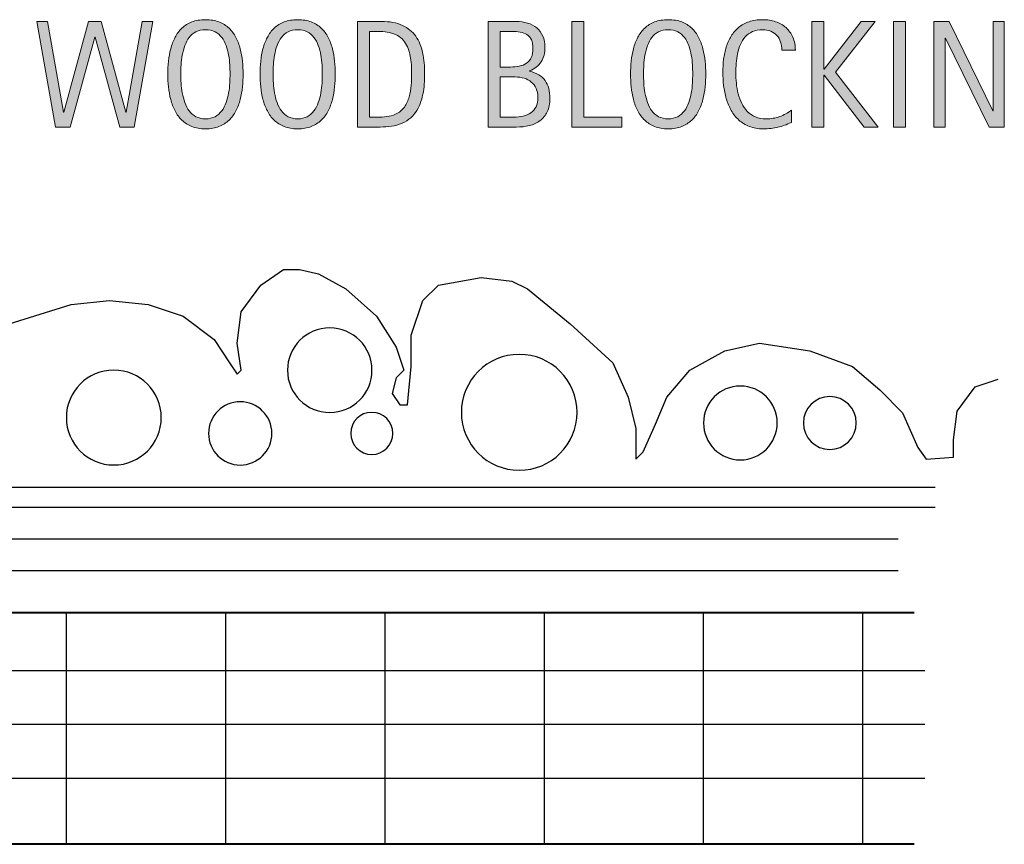
# Model space of a CAD drawing. Units: inches. Extents: x 0 to 766, y 75 to 537.
# Drawn here: x 536 to 673, y 268 to 383 of the extents above; entities that cross this region are included whole.
import ezdxf

# ---------------------------------------------------------------- set-up
doc = ezdxf.new("R2010")
doc.units = ezdxf.units.IN
doc.header["$MEASUREMENT"] = 0
doc.layers.add('BASE-OTHER', color=7, linetype='Continuous')
doc.layers.add('CDATEXT', color=7, linetype='Continuous')

# ---------------------------------------------------------------- blocks, each defined once
blk = doc.blocks.new('block 89')
at = {"layer": 'BASE-OTHER', "color": 7, "lineweight": 25}
blk.add_open_spline([(562.5, 325.3), (562.5, 327.73), (564.47, 329.69), (566.9, 329.69), (569.32, 329.69), (571.29, 327.73), (571.29, 325.3), (571.29, 322.88), (569.32, 320.91), (566.9, 320.91), (564.47, 320.91), (562.5, 322.88), (562.5, 325.3), (562.5, 325.3), (562.5, 325.3), (562.5, 325.3)], degree=3, knots=[0, 0, 0, 0, 1, 1, 1, 2, 2, 2, 3, 3, 3, 4, 4, 4, 5, 5, 5, 5], dxfattribs=at)
blk = doc.blocks.new('block 90')
at = {"layer": 'BASE-OTHER', "color": 7, "lineweight": 25}
blk.add_open_spline([(582.23, 325.3), (582.23, 326.92), (583.54, 328.22), (585.15, 328.22), (586.77, 328.22), (588.07, 326.92), (588.07, 325.3), (588.07, 323.69), (586.77, 322.38), (585.15, 322.38), (583.54, 322.38), (582.23, 323.69), (582.23, 325.3), (582.23, 325.3), (582.23, 325.3), (582.23, 325.3)], degree=3, knots=[0, 0, 0, 0, 1, 1, 1, 2, 2, 2, 3, 3, 3, 4, 4, 4, 5, 5, 5, 5], dxfattribs=at)
blk = doc.blocks.new('block 91')
at = {"layer": 'BASE-OTHER', "color": 7, "lineweight": 25}
blk.add_open_spline([(631.18, 326.75), (631.18, 329.58), (633.47, 331.87), (636.29, 331.87), (639.12, 331.87), (641.41, 329.58), (641.41, 326.75), (641.41, 323.92), (639.12, 321.63), (636.29, 321.63), (633.47, 321.63), (631.18, 323.92), (631.18, 326.75), (631.18, 326.75), (631.18, 326.75), (631.18, 326.75)], degree=3, knots=[0, 0, 0, 0, 1, 1, 1, 2, 2, 2, 3, 3, 3, 4, 4, 4, 5, 5, 5, 5], dxfattribs=at)
blk = doc.blocks.new('block 92')
at = {"layer": 'BASE-OTHER', "color": 7, "lineweight": 25}
blk.add_open_spline([(645.04, 326.75), (645.04, 328.78), (646.69, 330.42), (648.71, 330.42), (650.74, 330.42), (652.38, 328.78), (652.38, 326.75), (652.38, 324.72), (650.74, 323.08), (648.71, 323.08), (646.69, 323.08), (645.04, 324.72), (645.04, 326.75), (645.04, 326.75), (645.04, 326.75), (645.04, 326.75)], degree=3, knots=[0, 0, 0, 0, 1, 1, 1, 2, 2, 2, 3, 3, 3, 4, 4, 4, 5, 5, 5, 5], dxfattribs=at)
blk = doc.blocks.new('block 93')
at = {"layer": 'BASE-OTHER', "color": 7, "lineweight": 25}
blk.add_open_spline([(597.58, 328.22), (597.58, 332.66), (601.18, 336.26), (605.61, 336.26), (610.05, 336.26), (613.65, 332.66), (613.65, 328.22), (613.65, 323.78), (610.05, 320.19), (605.61, 320.19), (601.18, 320.19), (597.58, 323.78), (597.58, 328.22), (597.58, 328.22), (597.58, 328.22), (597.58, 328.22)], degree=3, knots=[0, 0, 0, 0, 1, 1, 1, 2, 2, 2, 3, 3, 3, 4, 4, 4, 5, 5, 5, 5], dxfattribs=at)
blk = doc.blocks.new('block 94')
at = {"layer": 'BASE-OTHER', "color": 7, "lineweight": 25}
blk.add_open_spline([(573.45, 334.06), (573.45, 337.3), (576.08, 339.93), (579.32, 339.93), (582.56, 339.93), (585.18, 337.3), (585.18, 334.06), (585.18, 330.82), (582.56, 328.2), (579.32, 328.2), (576.08, 328.2), (573.45, 330.82), (573.45, 334.06), (573.45, 334.06), (573.45, 334.06), (573.45, 334.06)], degree=3, knots=[0, 0, 0, 0, 1, 1, 1, 2, 2, 2, 3, 3, 3, 4, 4, 4, 5, 5, 5, 5], dxfattribs=at)
blk = doc.blocks.new('block 95')
at = {"layer": 'BASE-OTHER', "color": 7, "lineweight": 25}
blk.add_open_spline([(542.77, 327.5), (542.77, 331.13), (545.72, 334.08), (549.35, 334.08), (552.99, 334.08), (555.94, 331.13), (555.94, 327.5), (555.94, 323.86), (552.99, 320.92), (549.35, 320.92), (545.72, 320.92), (542.77, 323.86), (542.77, 327.5), (542.77, 327.5), (542.77, 327.5), (542.77, 327.5)], degree=3, knots=[0, 0, 0, 0, 1, 1, 1, 2, 2, 2, 3, 3, 3, 4, 4, 4, 5, 5, 5, 5], dxfattribs=at)
blk = doc.blocks.new('block 100')
at = {"layer": 'BASE-OTHER', "color": 7, "lineweight": 25}
blk.add_lwpolyline([(534.82, 340.49), (543.46, 343.19), (548.75, 343.71), (554.13, 343.19), (558.98, 341.54), (563.3, 338.32), (565.42, 335.11), (566.48, 333.53), (567.01, 334.06), (566.48, 337.8), (567.01, 342.14), (569.74, 345.88), (572.92, 348.05), (575.12, 348.05), (577.77, 347.45), (581.56, 345.36), (585.79, 341.54), (588.53, 337.28), (589.58, 334.06), (588.53, 333.01), (588, 330.84), (589.06, 329.27), (590.11, 329.27), (590.64, 334.58), (590.64, 338.92), (592.23, 343.71), (594.43, 345.88), (600.34, 346.93), (604.58, 346.4), (606.78, 345.36), (612.69, 340.49), (618.6, 335.11), (620.71, 330.32), (621.77, 325.98), (621.77, 321.71), (622.83, 322.76), (624.51, 326.58), (626.09, 330.32), (629.27, 334.06), (634.12, 336.75), (638.97, 337.8), (645.94, 336.75), (651.84, 334.58), (655.64, 331.36), (658.81, 328.15), (660.93, 323.36), (662.07, 321.71), (665.87, 322.01), (665.87, 324.41), (666.4, 328.37), (668.86, 331.74), (672.09, 332.84)], dxfattribs=at)
blk = doc.blocks.new('block 101')
at = {"layer": 'BASE-OTHER', "color": 7, "lineweight": 25}
blk.add_lwpolyline([(403.95, 325.14), (502.6, 325.14), (515.02, 317.83), (663.33, 317.83)], dxfattribs=at)
blk = doc.blocks.new('block 102')
at = {"layer": 'BASE-OTHER', "color": 7, "lineweight": 25}
blk.add_lwpolyline([(403.95, 322.38), (501.85, 322.38), (514.27, 315.07), (663.33, 315.07)], dxfattribs=at)
blk = doc.blocks.new('block 103')
at = {"layer": 'BASE-OTHER', "color": 7, "lineweight": 25}
blk.add_lwpolyline([(392.99, 310.7), (658.21, 310.7)], dxfattribs=at)
blk = doc.blocks.new('block 104')
at = {"layer": 'BASE-OTHER', "color": 7, "lineweight": 25}
blk.add_lwpolyline([(392.99, 306.31), (658.21, 306.31)], dxfattribs=at)
blk = doc.blocks.new('block 105')
at = {"layer": 'BASE-OTHER', "color": 7, "lineweight": 25}
blk.add_lwpolyline([(653.24, 300.47), (653.24, 268.32)], dxfattribs=at)
blk = doc.blocks.new('block 106')
at = {"layer": 'BASE-OTHER', "color": 7, "lineweight": 25}
blk.add_lwpolyline([(631.15, 300.47), (631.15, 268.32)], dxfattribs=at)
blk = doc.blocks.new('block 107')
at = {"layer": 'BASE-OTHER', "color": 7, "lineweight": 25}
blk.add_lwpolyline([(609.05, 300.47), (609.05, 268.32)], dxfattribs=at)
blk = doc.blocks.new('block 108')
at = {"layer": 'BASE-OTHER', "color": 7, "lineweight": 25}
blk.add_lwpolyline([(586.95, 300.47), (586.95, 268.32)], dxfattribs=at)
blk = doc.blocks.new('block 109')
at = {"layer": 'BASE-OTHER', "color": 7, "lineweight": 25}
blk.add_lwpolyline([(564.86, 300.47), (564.86, 268.32)], dxfattribs=at)
blk = doc.blocks.new('block 110')
at = {"layer": 'BASE-OTHER', "color": 7, "lineweight": 25}
blk.add_lwpolyline([(542.76, 300.47), (542.76, 268.32)], dxfattribs=at)
blk = doc.blocks.new('block 112')
at = {"layer": 'BASE-OTHER', "color": 7, "lineweight": 25}
blk.add_lwpolyline([(498.84, 277.51), (661.88, 277.51)], dxfattribs=at)
blk = doc.blocks.new('block 113')
at = {"layer": 'BASE-OTHER', "color": 7, "lineweight": 25}
blk.add_lwpolyline([(498.84, 284.97), (661.88, 284.97)], dxfattribs=at)
blk = doc.blocks.new('block 114')
at = {"layer": 'BASE-OTHER', "color": 7, "lineweight": 25}
blk.add_lwpolyline([(498.84, 292.43), (661.88, 292.43)], dxfattribs=at)
blk = doc.blocks.new('block 118')
at = {"layer": 'BASE-OTHER', "color": 7, "lineweight": 40}
blk.add_lwpolyline([(660.41, 268.32), (498.84, 268.32), (498.84, 300.47), (660.41, 300.47)], dxfattribs=at)
blk = doc.blocks.new('block 180')
at = {"layer": 'CDATEXT'}
h = blk.add_hatch(color=250, dxfattribs=at)
h.dxf.hatch_style = 2
edge = h.paths.add_edge_path()
edge.add_spline(control_points=[(567.29, 375.13), (567.29, 374.55), (567.26, 373.96), (567.2, 373.36), (567.14, 372.76), (567.04, 372.18), (566.89, 371.62), (566.75, 371.06), (566.55, 370.53), (566.29, 370.03), (566.04, 369.53), (565.72, 369.1), (565.34, 368.73), (564.95, 368.37), (564.49, 368.08), (563.95, 367.86), (563.42, 367.65), (562.79, 367.54), (562.08, 367.54), (561.36, 367.54), (560.73, 367.65), (560.2, 367.86), (559.66, 368.08), (559.2, 368.37), (558.81, 368.73), (558.42, 369.1), (558.11, 369.53), (557.85, 370.02), (557.6, 370.52), (557.4, 371.05), (557.25, 371.61), (557.1, 372.17), (557, 372.75), (556.94, 373.35), (556.88, 373.95), (556.85, 374.55), (556.85, 375.13), (556.85, 375.72), (556.88, 376.31), (556.94, 376.92), (557, 377.52), (557.1, 378.1), (557.25, 378.65), (557.4, 379.21), (557.6, 379.73), (557.85, 380.23), (558.11, 380.72), (558.42, 381.14), (558.81, 381.51), (559.2, 381.87), (559.66, 382.15), (560.2, 382.36), (560.73, 382.57), (561.36, 382.67), (562.08, 382.67), (562.79, 382.67), (563.42, 382.57), (563.95, 382.36), (564.49, 382.15), (564.95, 381.86), (565.34, 381.5), (565.72, 381.13), (566.04, 380.71), (566.29, 380.21), (566.55, 379.72), (566.75, 379.2), (566.89, 378.64), (567.04, 378.09), (567.14, 377.51), (567.2, 376.91), (567.26, 376.31), (567.29, 375.71), (567.29, 375.13)], knot_values=[0, 0, 0, 0, 1, 1, 1, 2, 2, 2, 3, 3, 3, 4, 4, 4, 5, 5, 5, 6, 6, 6, 7, 7, 7, 8, 8, 8, 9, 9, 9, 10, 10, 10, 11, 11, 11, 12, 12, 12, 13, 13, 13, 14, 14, 14, 15, 15, 15, 16, 16, 16, 17, 17, 17, 18, 18, 18, 19, 19, 19, 20, 20, 20, 21, 21, 21, 22, 22, 22, 23, 23, 23, 24, 24, 24, 24], degree=3, periodic=1)
edge = h.paths.add_edge_path()
edge.add_spline(control_points=[(565.48, 375.15), (565.48, 375.53), (565.47, 375.95), (565.44, 376.4), (565.42, 376.85), (565.37, 377.31), (565.28, 377.76), (565.2, 378.21), (565.08, 378.65), (564.93, 379.08), (564.78, 379.5), (564.58, 379.88), (564.33, 380.21), (564.08, 380.54), (563.77, 380.8), (563.4, 381), (563.03, 381.19), (562.59, 381.29), (562.07, 381.29), (561.56, 381.29), (561.12, 381.19), (560.75, 381), (560.38, 380.8), (560.07, 380.54), (559.81, 380.21), (559.56, 379.88), (559.36, 379.5), (559.21, 379.08), (559.05, 378.65), (558.94, 378.21), (558.85, 377.76), (558.77, 377.31), (558.72, 376.85), (558.69, 376.4), (558.67, 375.95), (558.66, 375.53), (558.66, 375.15), (558.66, 374.76), (558.67, 374.34), (558.69, 373.88), (558.72, 373.43), (558.77, 372.97), (558.85, 372.51), (558.94, 372.05), (559.05, 371.6), (559.21, 371.17), (559.36, 370.73), (559.56, 370.35), (559.81, 370.02), (560.07, 369.69), (560.38, 369.42), (560.75, 369.22), (561.12, 369.02), (561.56, 368.92), (562.07, 368.92), (562.59, 368.92), (563.03, 369.02), (563.4, 369.22), (563.77, 369.42), (564.08, 369.69), (564.33, 370.03), (564.58, 370.36), (564.78, 370.75), (564.93, 371.18), (565.08, 371.61), (565.2, 372.06), (565.28, 372.52), (565.37, 372.99), (565.42, 373.44), (565.44, 373.9), (565.47, 374.35), (565.48, 374.77), (565.48, 375.15)], knot_values=[0, 0, 0, 0, 1, 1, 1, 2, 2, 2, 3, 3, 3, 4, 4, 4, 5, 5, 5, 6, 6, 6, 7, 7, 7, 8, 8, 8, 9, 9, 9, 10, 10, 10, 11, 11, 11, 12, 12, 12, 13, 13, 13, 14, 14, 14, 15, 15, 15, 16, 16, 16, 17, 17, 17, 18, 18, 18, 19, 19, 19, 20, 20, 20, 21, 21, 21, 22, 22, 22, 23, 23, 23, 24, 24, 24, 24], degree=3, periodic=1)
h = blk.add_hatch(color=250, dxfattribs=at)
h.dxf.hatch_style = 2
edge = h.paths.add_edge_path()
edge.add_spline(control_points=[(580.09, 375.13), (580.09, 374.55), (580.06, 373.96), (580, 373.36), (579.94, 372.76), (579.84, 372.18), (579.69, 371.62), (579.55, 371.06), (579.35, 370.53), (579.1, 370.03), (578.85, 369.53), (578.53, 369.1), (578.14, 368.73), (577.75, 368.37), (577.29, 368.08), (576.75, 367.86), (576.22, 367.65), (575.59, 367.54), (574.88, 367.54), (574.16, 367.54), (573.54, 367.65), (573, 367.86), (572.46, 368.08), (572, 368.37), (571.62, 368.73), (571.23, 369.1), (570.91, 369.53), (570.66, 370.02), (570.4, 370.52), (570.2, 371.05), (570.05, 371.61), (569.91, 372.17), (569.8, 372.75), (569.74, 373.35), (569.68, 373.95), (569.66, 374.55), (569.66, 375.13), (569.66, 375.72), (569.68, 376.31), (569.74, 376.92), (569.8, 377.52), (569.91, 378.1), (570.05, 378.65), (570.2, 379.21), (570.4, 379.73), (570.66, 380.23), (570.91, 380.72), (571.23, 381.14), (571.62, 381.51), (572, 381.87), (572.46, 382.15), (573, 382.36), (573.54, 382.57), (574.16, 382.67), (574.88, 382.67), (575.59, 382.67), (576.22, 382.57), (576.75, 382.36), (577.29, 382.15), (577.75, 381.86), (578.14, 381.5), (578.53, 381.13), (578.85, 380.71), (579.1, 380.21), (579.35, 379.72), (579.55, 379.2), (579.69, 378.64), (579.84, 378.09), (579.94, 377.51), (580, 376.91), (580.06, 376.31), (580.09, 375.71), (580.09, 375.13)], knot_values=[0, 0, 0, 0, 1, 1, 1, 2, 2, 2, 3, 3, 3, 4, 4, 4, 5, 5, 5, 6, 6, 6, 7, 7, 7, 8, 8, 8, 9, 9, 9, 10, 10, 10, 11, 11, 11, 12, 12, 12, 13, 13, 13, 14, 14, 14, 15, 15, 15, 16, 16, 16, 17, 17, 17, 18, 18, 18, 19, 19, 19, 20, 20, 20, 21, 21, 21, 22, 22, 22, 23, 23, 23, 24, 24, 24, 24], degree=3, periodic=1)
edge = h.paths.add_edge_path()
edge.add_spline(control_points=[(578.28, 375.15), (578.28, 375.53), (578.27, 375.95), (578.25, 376.4), (578.22, 376.85), (578.17, 377.31), (578.09, 377.76), (578, 378.21), (577.89, 378.65), (577.73, 379.08), (577.58, 379.5), (577.38, 379.88), (577.13, 380.21), (576.88, 380.54), (576.57, 380.8), (576.2, 381), (575.83, 381.19), (575.39, 381.29), (574.88, 381.29), (574.36, 381.29), (573.92, 381.19), (573.55, 381), (573.18, 380.8), (572.87, 380.54), (572.62, 380.21), (572.37, 379.88), (572.16, 379.5), (572.01, 379.08), (571.86, 378.65), (571.74, 378.21), (571.66, 377.76), (571.57, 377.31), (571.52, 376.85), (571.5, 376.4), (571.47, 375.95), (571.46, 375.53), (571.46, 375.15), (571.46, 374.76), (571.47, 374.34), (571.5, 373.88), (571.52, 373.43), (571.57, 372.97), (571.66, 372.51), (571.74, 372.05), (571.86, 371.6), (572.01, 371.17), (572.16, 370.73), (572.37, 370.35), (572.62, 370.02), (572.87, 369.69), (573.18, 369.42), (573.55, 369.22), (573.92, 369.02), (574.36, 368.92), (574.88, 368.92), (575.39, 368.92), (575.83, 369.02), (576.2, 369.22), (576.57, 369.42), (576.88, 369.69), (577.13, 370.03), (577.38, 370.36), (577.58, 370.75), (577.73, 371.18), (577.89, 371.61), (578, 372.06), (578.09, 372.52), (578.17, 372.99), (578.22, 373.44), (578.25, 373.9), (578.27, 374.35), (578.28, 374.77), (578.28, 375.15)], knot_values=[0, 0, 0, 0, 1, 1, 1, 2, 2, 2, 3, 3, 3, 4, 4, 4, 5, 5, 5, 6, 6, 6, 7, 7, 7, 8, 8, 8, 9, 9, 9, 10, 10, 10, 11, 11, 11, 12, 12, 12, 13, 13, 13, 14, 14, 14, 15, 15, 15, 16, 16, 16, 17, 17, 17, 18, 18, 18, 19, 19, 19, 20, 20, 20, 21, 21, 21, 22, 22, 22, 23, 23, 23, 24, 24, 24, 24], degree=3, periodic=1)
h = blk.add_hatch(color=250, dxfattribs=at)
h.dxf.hatch_style = 2
edge = h.paths.add_edge_path()
edge.add_spline(control_points=[(631.49, 375.13), (631.49, 374.55), (631.46, 373.96), (631.4, 373.36), (631.34, 372.76), (631.24, 372.18), (631.1, 371.62), (630.95, 371.06), (630.75, 370.53), (630.5, 370.03), (630.25, 369.53), (629.93, 369.1), (629.54, 368.73), (629.15, 368.37), (628.69, 368.08), (628.16, 367.86), (627.62, 367.65), (627, 367.54), (626.29, 367.54), (625.57, 367.54), (624.94, 367.65), (624.4, 367.86), (623.87, 368.08), (623.41, 368.37), (623.02, 368.73), (622.63, 369.1), (622.31, 369.53), (622.06, 370.02), (621.81, 370.52), (621.61, 371.05), (621.46, 371.61), (621.31, 372.17), (621.21, 372.75), (621.15, 373.35), (621.09, 373.95), (621.06, 374.55), (621.06, 375.13), (621.06, 375.72), (621.09, 376.31), (621.15, 376.92), (621.21, 377.52), (621.31, 378.1), (621.46, 378.65), (621.61, 379.21), (621.81, 379.73), (622.06, 380.23), (622.31, 380.72), (622.63, 381.14), (623.02, 381.51), (623.41, 381.87), (623.87, 382.15), (624.4, 382.36), (624.94, 382.57), (625.57, 382.67), (626.29, 382.67), (627, 382.67), (627.62, 382.57), (628.16, 382.36), (628.69, 382.15), (629.15, 381.86), (629.54, 381.5), (629.93, 381.13), (630.25, 380.71), (630.5, 380.21), (630.75, 379.72), (630.95, 379.2), (631.1, 378.64), (631.24, 378.09), (631.34, 377.51), (631.4, 376.91), (631.46, 376.31), (631.49, 375.71), (631.49, 375.13)], knot_values=[0, 0, 0, 0, 1, 1, 1, 2, 2, 2, 3, 3, 3, 4, 4, 4, 5, 5, 5, 6, 6, 6, 7, 7, 7, 8, 8, 8, 9, 9, 9, 10, 10, 10, 11, 11, 11, 12, 12, 12, 13, 13, 13, 14, 14, 14, 15, 15, 15, 16, 16, 16, 17, 17, 17, 18, 18, 18, 19, 19, 19, 20, 20, 20, 21, 21, 21, 22, 22, 22, 23, 23, 23, 24, 24, 24, 24], degree=3, periodic=1)
edge = h.paths.add_edge_path()
edge.add_spline(control_points=[(629.69, 375.15), (629.69, 375.53), (629.67, 375.95), (629.65, 376.4), (629.63, 376.85), (629.57, 377.31), (629.49, 377.76), (629.41, 378.21), (629.29, 378.65), (629.14, 379.08), (628.98, 379.5), (628.78, 379.88), (628.53, 380.21), (628.28, 380.54), (627.97, 380.8), (627.6, 381), (627.23, 381.19), (626.79, 381.29), (626.28, 381.29), (625.77, 381.29), (625.33, 381.19), (624.96, 381), (624.58, 380.8), (624.27, 380.54), (624.02, 380.21), (623.77, 379.88), (623.57, 379.5), (623.41, 379.08), (623.26, 378.65), (623.14, 378.21), (623.06, 377.76), (622.98, 377.31), (622.92, 376.85), (622.9, 376.4), (622.87, 375.95), (622.86, 375.53), (622.86, 375.15), (622.86, 374.76), (622.87, 374.34), (622.9, 373.88), (622.92, 373.43), (622.98, 372.97), (623.06, 372.51), (623.14, 372.05), (623.26, 371.6), (623.41, 371.17), (623.57, 370.73), (623.77, 370.35), (624.02, 370.02), (624.27, 369.69), (624.58, 369.42), (624.96, 369.22), (625.33, 369.02), (625.77, 368.92), (626.28, 368.92), (626.79, 368.92), (627.23, 369.02), (627.6, 369.22), (627.97, 369.42), (628.28, 369.69), (628.53, 370.03), (628.78, 370.36), (628.98, 370.75), (629.14, 371.18), (629.29, 371.61), (629.41, 372.06), (629.49, 372.52), (629.57, 372.99), (629.63, 373.44), (629.65, 373.9), (629.67, 374.35), (629.69, 374.77), (629.69, 375.15)], knot_values=[0, 0, 0, 0, 1, 1, 1, 2, 2, 2, 3, 3, 3, 4, 4, 4, 5, 5, 5, 6, 6, 6, 7, 7, 7, 8, 8, 8, 9, 9, 9, 10, 10, 10, 11, 11, 11, 12, 12, 12, 13, 13, 13, 14, 14, 14, 15, 15, 15, 16, 16, 16, 17, 17, 17, 18, 18, 18, 19, 19, 19, 20, 20, 20, 21, 21, 21, 22, 22, 22, 23, 23, 23, 24, 24, 24, 24], degree=3, periodic=1)
h = blk.add_hatch(color=250, dxfattribs=at)
h.dxf.hatch_style = 2
edge = h.paths.add_edge_path()
edge.add_spline(control_points=[(642.06, 378.44), (642.06, 378.85), (642, 379.23), (641.88, 379.58), (641.76, 379.93), (641.59, 380.23), (641.36, 380.48), (641.13, 380.73), (640.85, 380.93), (640.52, 381.08), (640.18, 381.22), (639.81, 381.29), (639.38, 381.29), (638.84, 381.29), (638.38, 381.2), (637.99, 381.02), (637.6, 380.84), (637.26, 380.6), (636.98, 380.3), (636.71, 379.99), (636.48, 379.64), (636.31, 379.24), (636.14, 378.84), (636.01, 378.41), (635.91, 377.97), (635.82, 377.52), (635.75, 377.07), (635.72, 376.61), (635.68, 376.15), (635.67, 375.71), (635.67, 375.29), (635.67, 374.84), (635.69, 374.36), (635.74, 373.87), (635.79, 373.37), (635.87, 372.89), (635.99, 372.41), (636.11, 371.94), (636.28, 371.49), (636.49, 371.07), (636.69, 370.65), (636.95, 370.28), (637.26, 369.96), (637.58, 369.64), (637.95, 369.39), (638.38, 369.2), (638.81, 369.01), (639.32, 368.92), (639.89, 368.92), (640.54, 368.92), (641.15, 369.02), (641.75, 369.23), (642.34, 369.44), (642.88, 369.74), (643.38, 370.13), (643.38, 370.13), (643.38, 368.41), (643.38, 368.41), (643.04, 368.27), (642.72, 368.14), (642.41, 368.03), (642.1, 367.92), (641.8, 367.83), (641.49, 367.75), (641.19, 367.68), (640.88, 367.63), (640.55, 367.59), (640.22, 367.56), (639.87, 367.54), (639.49, 367.54), (638.76, 367.54), (638.11, 367.65), (637.55, 367.87), (636.98, 368.09), (636.49, 368.38), (636.08, 368.76), (635.66, 369.14), (635.31, 369.58), (635.03, 370.09), (634.75, 370.6), (634.52, 371.15), (634.35, 371.73), (634.17, 372.31), (634.05, 372.91), (633.97, 373.54), (633.9, 374.16), (633.86, 374.77), (633.86, 375.38), (633.86, 375.99), (633.9, 376.59), (633.97, 377.19), (634.05, 377.79), (634.17, 378.36), (634.35, 378.9), (634.52, 379.44), (634.75, 379.94), (635.02, 380.4), (635.3, 380.86), (635.64, 381.26), (636.05, 381.59), (636.46, 381.93), (636.95, 382.2), (637.5, 382.39), (638.04, 382.58), (638.68, 382.67), (639.39, 382.67), (640.04, 382.67), (640.64, 382.58), (641.19, 382.39), (641.75, 382.21), (642.22, 381.93), (642.63, 381.57), (643.03, 381.2), (643.35, 380.76), (643.58, 380.23), (643.81, 379.71), (643.93, 379.11), (643.93, 378.44), (643.93, 378.44), (642.06, 378.44), (642.06, 378.44)], knot_values=[0, 0, 0, 0, 1, 1, 1, 2, 2, 2, 3, 3, 3, 4, 4, 4, 5, 5, 5, 6, 6, 6, 7, 7, 7, 8, 8, 8, 9, 9, 9, 10, 10, 10, 11, 11, 11, 12, 12, 12, 13, 13, 13, 14, 14, 14, 15, 15, 15, 16, 16, 16, 17, 17, 17, 18, 18, 18, 19, 19, 19, 20, 20, 20, 21, 21, 21, 22, 22, 22, 23, 23, 23, 24, 24, 24, 25, 25, 25, 26, 26, 26, 27, 27, 27, 28, 28, 28, 29, 29, 29, 30, 30, 30, 31, 31, 31, 32, 32, 32, 33, 33, 33, 34, 34, 34, 35, 35, 35, 36, 36, 36, 37, 37, 37, 38, 38, 38, 39, 39, 39, 40, 40, 40, 40], degree=3, periodic=1)
h = blk.add_hatch(color=250, dxfattribs=at)
h.dxf.hatch_style = 2
h.paths.add_polyline_path([(552.2, 367.78), (550.17, 367.78), (546.77, 380.23), (546.73, 380.23), (543.28, 367.78), (541.27, 367.78), (538.66, 382.43), (540.14, 382.43), (542.37, 369.86), (542.41, 369.86), (545.85, 382.43), (547.6, 382.43), (551.02, 369.86), (551.06, 369.86), (553.31, 382.43), (554.79, 382.43)])
h = blk.add_hatch(color=250, dxfattribs=at)
h.dxf.hatch_style = 2
edge = h.paths.add_edge_path()
edge.add_spline(control_points=[(592.49, 375.15), (592.49, 374.69), (592.47, 374.22), (592.43, 373.74), (592.4, 373.26), (592.34, 372.79), (592.24, 372.33), (592.15, 371.87), (592.02, 371.43), (591.86, 371), (591.7, 370.57), (591.49, 370.18), (591.23, 369.82), (590.97, 369.46), (590.66, 369.14), (590.29, 368.86), (589.93, 368.57), (589.5, 368.35), (589, 368.18), (588.51, 368.01), (588.01, 367.9), (587.49, 367.85), (586.98, 367.8), (586.46, 367.78), (585.94, 367.78), (585.94, 367.78), (583.18, 367.78), (583.18, 367.78), (583.18, 367.78), (583.18, 382.43), (583.18, 382.43), (583.18, 382.43), (586.48, 382.43), (586.48, 382.43), (587.66, 382.43), (588.63, 382.25), (589.41, 381.89), (590.18, 381.53), (590.8, 381.02), (591.25, 380.38), (591.71, 379.73), (592.03, 378.96), (592.21, 378.07), (592.39, 377.18), (592.49, 376.21), (592.49, 375.15)], knot_values=[0, 0, 0, 0, 1, 1, 1, 2, 2, 2, 3, 3, 3, 4, 4, 4, 5, 5, 5, 6, 6, 6, 7, 7, 7, 8, 8, 8, 9, 9, 9, 10, 10, 10, 11, 11, 11, 12, 12, 12, 13, 13, 13, 14, 14, 14, 15, 15, 15, 15], degree=3, periodic=1)
edge = h.paths.add_edge_path()
edge.add_spline(control_points=[(590.68, 375.13), (590.68, 375.47), (590.67, 375.83), (590.66, 376.2), (590.64, 376.57), (590.6, 376.95), (590.54, 377.32), (590.48, 377.69), (590.4, 378.05), (590.29, 378.4), (590.18, 378.75), (590.03, 379.08), (589.85, 379.38), (589.66, 379.68), (589.43, 379.95), (589.16, 380.18), (588.88, 380.41), (588.55, 380.6), (588.17, 380.73), (587.8, 380.87), (587.41, 380.96), (587, 381), (586.59, 381.04), (586.18, 381.05), (585.78, 381.05), (585.78, 381.05), (584.84, 381.05), (584.84, 381.05), (584.84, 381.05), (584.84, 369.16), (584.84, 369.16), (584.84, 369.16), (585.96, 369.16), (585.96, 369.16), (586.38, 369.16), (586.8, 369.18), (587.23, 369.23), (587.66, 369.28), (588.06, 369.39), (588.45, 369.56), (588.96, 369.8), (589.37, 370.13), (589.67, 370.55), (589.96, 370.98), (590.19, 371.45), (590.33, 371.97), (590.48, 372.49), (590.58, 373.02), (590.62, 373.58), (590.66, 374.13), (590.68, 374.65), (590.68, 375.13)], knot_values=[0, 0, 0, 0, 1, 1, 1, 2, 2, 2, 3, 3, 3, 4, 4, 4, 5, 5, 5, 6, 6, 6, 7, 7, 7, 8, 8, 8, 9, 9, 9, 10, 10, 10, 11, 11, 11, 12, 12, 12, 13, 13, 13, 14, 14, 14, 15, 15, 15, 16, 16, 16, 17, 17, 17, 17], degree=3, periodic=1)
h = blk.add_hatch(color=250, dxfattribs=at)
h.dxf.hatch_style = 2
edge = h.paths.add_edge_path()
edge.add_spline(control_points=[(609.87, 371.75), (609.87, 371.03), (609.75, 370.41), (609.5, 369.91), (609.26, 369.41), (608.93, 369), (608.51, 368.68), (608.09, 368.36), (607.6, 368.13), (607.03, 367.99), (606.46, 367.85), (605.85, 367.78), (605.2, 367.78), (605.2, 367.78), (601.3, 367.78), (601.3, 367.78), (601.3, 367.78), (601.3, 382.43), (601.3, 382.43), (601.3, 382.43), (605.19, 382.43), (605.19, 382.43), (605.76, 382.43), (606.29, 382.36), (606.78, 382.21), (607.27, 382.06), (607.69, 381.84), (608.05, 381.54), (608.4, 381.24), (608.68, 380.86), (608.88, 380.41), (609.08, 379.95), (609.18, 379.43), (609.18, 378.82), (609.18, 378.45), (609.14, 378.1), (609.05, 377.76), (608.96, 377.42), (608.83, 377.11), (608.65, 376.83), (608.48, 376.55), (608.25, 376.3), (607.98, 376.09), (607.72, 375.87), (607.4, 375.7), (607.04, 375.58), (607.04, 375.58), (607.04, 375.54), (607.04, 375.54), (608.05, 375.29), (608.77, 374.85), (609.21, 374.23), (609.65, 373.6), (609.87, 372.77), (609.87, 371.75)], knot_values=[0, 0, 0, 0, 1, 1, 1, 2, 2, 2, 3, 3, 3, 4, 4, 4, 5, 5, 5, 6, 6, 6, 7, 7, 7, 8, 8, 8, 9, 9, 9, 10, 10, 10, 11, 11, 11, 12, 12, 12, 13, 13, 13, 14, 14, 14, 15, 15, 15, 16, 16, 16, 17, 17, 17, 18, 18, 18, 18], degree=3, periodic=1)
edge = h.paths.add_edge_path()
edge.add_spline(control_points=[(607.52, 378.72), (607.52, 379.19), (607.45, 379.58), (607.3, 379.88), (607.14, 380.19), (606.94, 380.43), (606.67, 380.6), (606.41, 380.77), (606.1, 380.89), (605.75, 380.96), (605.4, 381.02), (605.02, 381.05), (604.62, 381.05), (604.62, 381.05), (602.96, 381.05), (602.96, 381.05), (602.96, 381.05), (602.96, 376.11), (602.96, 376.11), (602.96, 376.11), (604.38, 376.11), (604.38, 376.11), (604.82, 376.11), (605.24, 376.15), (605.62, 376.23), (606, 376.31), (606.34, 376.44), (606.62, 376.64), (606.91, 376.84), (607.13, 377.1), (607.29, 377.44), (607.44, 377.78), (607.52, 378.2), (607.52, 378.72)], knot_values=[0, 0, 0, 0, 1, 1, 1, 2, 2, 2, 3, 3, 3, 4, 4, 4, 5, 5, 5, 6, 6, 6, 7, 7, 7, 8, 8, 8, 9, 9, 9, 10, 10, 10, 11, 11, 11, 11], degree=3, periodic=1)
edge = h.paths.add_edge_path()
edge.add_spline(control_points=[(608.21, 371.92), (608.21, 372.38), (608.13, 372.79), (607.96, 373.14), (607.8, 373.49), (607.58, 373.79), (607.29, 374.02), (607, 374.26), (606.67, 374.43), (606.29, 374.55), (605.91, 374.67), (605.5, 374.73), (605.07, 374.73), (605.07, 374.73), (602.96, 374.73), (602.96, 374.73), (602.96, 374.73), (602.96, 369.16), (602.96, 369.16), (602.96, 369.16), (604.87, 369.16), (604.87, 369.16), (605.33, 369.16), (605.76, 369.21), (606.16, 369.3), (606.56, 369.39), (606.92, 369.55), (607.22, 369.76), (607.53, 369.98), (607.77, 370.26), (607.94, 370.61), (608.12, 370.96), (608.21, 371.4), (608.21, 371.92)], knot_values=[0, 0, 0, 0, 1, 1, 1, 2, 2, 2, 3, 3, 3, 4, 4, 4, 5, 5, 5, 6, 6, 6, 7, 7, 7, 8, 8, 8, 9, 9, 9, 10, 10, 10, 11, 11, 11, 11], degree=3, periodic=1)
h = blk.add_hatch(color=250, dxfattribs=at)
h.dxf.hatch_style = 2
h.paths.add_polyline_path([(612.92, 367.78), (612.92, 382.43), (614.58, 382.43), (614.58, 369.16), (619.83, 369.16), (619.83, 367.78)])
h = blk.add_hatch(color=250, dxfattribs=at)
h.dxf.hatch_style = 2
h.paths.add_polyline_path([(653.47, 367.78), (647.91, 374.96), (647.87, 374.96), (647.87, 367.78), (646.21, 367.78), (646.21, 382.43), (647.87, 382.43), (647.87, 375.79), (647.91, 375.79), (653.05, 382.43), (654.98, 382.43), (649.5, 375.4), (655.43, 367.78)])
h = blk.add_hatch(color=250, dxfattribs=at)
h.dxf.hatch_style = 2
h.paths.add_polyline_path([(657.55, 367.78), (657.55, 382.43), (659.21, 382.43), (659.21, 367.78)])
h = blk.add_hatch(color=250, dxfattribs=at)
h.dxf.hatch_style = 2
h.paths.add_polyline_path([(670.8, 367.78), (664.77, 380.12), (664.73, 380.12), (664.73, 367.78), (663.15, 367.78), (663.15, 382.43), (665.28, 382.43), (671.31, 370.05), (671.36, 370.05), (671.36, 382.43), (672.92, 382.43), (672.92, 367.78)])
at = {"layer": 'CDATEXT', "lineweight": 0}
for points in [[(552.2, 367.78), (550.17, 367.78), (546.77, 380.23), (546.73, 380.23), (543.28, 367.78), (541.27, 367.78), (538.66, 382.43), (540.14, 382.43), (542.37, 369.86), (542.41, 369.86), (545.85, 382.43), (547.6, 382.43), (551.02, 369.86), (551.06, 369.86), (553.31, 382.43), (554.79, 382.43), (552.2, 367.78)], [(612.92, 367.78), (612.92, 382.43), (614.58, 382.43), (614.58, 369.16), (619.83, 369.16), (619.83, 367.78), (612.92, 367.78)], [(653.47, 367.78), (647.91, 374.96), (647.87, 374.96), (647.87, 367.78), (646.21, 367.78), (646.21, 382.43), (647.87, 382.43), (647.87, 375.79), (647.91, 375.79), (653.05, 382.43), (654.98, 382.43), (649.5, 375.4), (655.43, 367.78), (653.47, 367.78)], [(657.55, 367.78), (657.55, 382.43), (659.21, 382.43), (659.21, 367.78), (657.55, 367.78)], [(670.8, 367.78), (664.77, 380.12), (664.73, 380.12), (664.73, 367.78), (663.15, 367.78), (663.15, 382.43), (665.28, 382.43), (671.31, 370.05), (671.36, 370.05), (671.36, 382.43), (672.92, 382.43), (672.92, 367.78), (670.8, 367.78)]]:
    blk.add_lwpolyline(points, dxfattribs=at)
for points, knots in [([(567.29, 375.13), (567.29, 374.55), (567.26, 373.96), (567.2, 373.36), (567.14, 372.76), (567.04, 372.18), (566.89, 371.62), (566.75, 371.06), (566.55, 370.53), (566.29, 370.03), (566.04, 369.53), (565.72, 369.1), (565.34, 368.73), (564.95, 368.37), (564.49, 368.08), (563.95, 367.86), (563.42, 367.65), (562.79, 367.54), (562.08, 367.54), (561.36, 367.54), (560.73, 367.65), (560.2, 367.86), (559.66, 368.08), (559.2, 368.37), (558.81, 368.73), (558.42, 369.1), (558.11, 369.53), (557.85, 370.02), (557.6, 370.52), (557.4, 371.05), (557.25, 371.61), (557.1, 372.17), (557, 372.75), (556.94, 373.35), (556.88, 373.95), (556.85, 374.55), (556.85, 375.13), (556.85, 375.72), (556.88, 376.31), (556.94, 376.92), (557, 377.52), (557.1, 378.1), (557.25, 378.65), (557.4, 379.21), (557.6, 379.73), (557.85, 380.23), (558.11, 380.72), (558.42, 381.14), (558.81, 381.51), (559.2, 381.87), (559.66, 382.15), (560.2, 382.36), (560.73, 382.57), (561.36, 382.67), (562.08, 382.67), (562.79, 382.67), (563.42, 382.57), (563.95, 382.36), (564.49, 382.15), (564.95, 381.86), (565.34, 381.5), (565.72, 381.13), (566.04, 380.71), (566.29, 380.21), (566.55, 379.72), (566.75, 379.2), (566.89, 378.64), (567.04, 378.09), (567.14, 377.51), (567.2, 376.91), (567.26, 376.31), (567.29, 375.71), (567.29, 375.13)], [0, 0, 0, 0, 1, 1, 1, 2, 2, 2, 3, 3, 3, 4, 4, 4, 5, 5, 5, 6, 6, 6, 7, 7, 7, 8, 8, 8, 9, 9, 9, 10, 10, 10, 11, 11, 11, 12, 12, 12, 13, 13, 13, 14, 14, 14, 15, 15, 15, 16, 16, 16, 17, 17, 17, 18, 18, 18, 19, 19, 19, 20, 20, 20, 21, 21, 21, 22, 22, 22, 23, 23, 23, 24, 24, 24, 24]), ([(580.09, 375.13), (580.09, 374.55), (580.06, 373.96), (580, 373.36), (579.94, 372.76), (579.84, 372.18), (579.69, 371.62), (579.55, 371.06), (579.35, 370.53), (579.1, 370.03), (578.85, 369.53), (578.53, 369.1), (578.14, 368.73), (577.75, 368.37), (577.29, 368.08), (576.75, 367.86), (576.22, 367.65), (575.59, 367.54), (574.88, 367.54), (574.16, 367.54), (573.54, 367.65), (573, 367.86), (572.46, 368.08), (572, 368.37), (571.62, 368.73), (571.23, 369.1), (570.91, 369.53), (570.66, 370.02), (570.4, 370.52), (570.2, 371.05), (570.05, 371.61), (569.91, 372.17), (569.8, 372.75), (569.74, 373.35), (569.68, 373.95), (569.66, 374.55), (569.66, 375.13), (569.66, 375.72), (569.68, 376.31), (569.74, 376.92), (569.8, 377.52), (569.91, 378.1), (570.05, 378.65), (570.2, 379.21), (570.4, 379.73), (570.66, 380.23), (570.91, 380.72), (571.23, 381.14), (571.62, 381.51), (572, 381.87), (572.46, 382.15), (573, 382.36), (573.54, 382.57), (574.16, 382.67), (574.88, 382.67), (575.59, 382.67), (576.22, 382.57), (576.75, 382.36), (577.29, 382.15), (577.75, 381.86), (578.14, 381.5), (578.53, 381.13), (578.85, 380.71), (579.1, 380.21), (579.35, 379.72), (579.55, 379.2), (579.69, 378.64), (579.84, 378.09), (579.94, 377.51), (580, 376.91), (580.06, 376.31), (580.09, 375.71), (580.09, 375.13)], [0, 0, 0, 0, 1, 1, 1, 2, 2, 2, 3, 3, 3, 4, 4, 4, 5, 5, 5, 6, 6, 6, 7, 7, 7, 8, 8, 8, 9, 9, 9, 10, 10, 10, 11, 11, 11, 12, 12, 12, 13, 13, 13, 14, 14, 14, 15, 15, 15, 16, 16, 16, 17, 17, 17, 18, 18, 18, 19, 19, 19, 20, 20, 20, 21, 21, 21, 22, 22, 22, 23, 23, 23, 24, 24, 24, 24]), ([(631.49, 375.13), (631.49, 374.55), (631.46, 373.96), (631.4, 373.36), (631.34, 372.76), (631.24, 372.18), (631.1, 371.62), (630.95, 371.06), (630.75, 370.53), (630.5, 370.03), (630.25, 369.53), (629.93, 369.1), (629.54, 368.73), (629.15, 368.37), (628.69, 368.08), (628.16, 367.86), (627.62, 367.65), (627, 367.54), (626.29, 367.54), (625.57, 367.54), (624.94, 367.65), (624.4, 367.86), (623.87, 368.08), (623.41, 368.37), (623.02, 368.73), (622.63, 369.1), (622.31, 369.53), (622.06, 370.02), (621.81, 370.52), (621.61, 371.05), (621.46, 371.61), (621.31, 372.17), (621.21, 372.75), (621.15, 373.35), (621.09, 373.95), (621.06, 374.55), (621.06, 375.13), (621.06, 375.72), (621.09, 376.31), (621.15, 376.92), (621.21, 377.52), (621.31, 378.1), (621.46, 378.65), (621.61, 379.21), (621.81, 379.73), (622.06, 380.23), (622.31, 380.72), (622.63, 381.14), (623.02, 381.51), (623.41, 381.87), (623.87, 382.15), (624.4, 382.36), (624.94, 382.57), (625.57, 382.67), (626.29, 382.67), (627, 382.67), (627.62, 382.57), (628.16, 382.36), (628.69, 382.15), (629.15, 381.86), (629.54, 381.5), (629.93, 381.13), (630.25, 380.71), (630.5, 380.21), (630.75, 379.72), (630.95, 379.2), (631.1, 378.64), (631.24, 378.09), (631.34, 377.51), (631.4, 376.91), (631.46, 376.31), (631.49, 375.71), (631.49, 375.13)], [0, 0, 0, 0, 1, 1, 1, 2, 2, 2, 3, 3, 3, 4, 4, 4, 5, 5, 5, 6, 6, 6, 7, 7, 7, 8, 8, 8, 9, 9, 9, 10, 10, 10, 11, 11, 11, 12, 12, 12, 13, 13, 13, 14, 14, 14, 15, 15, 15, 16, 16, 16, 17, 17, 17, 18, 18, 18, 19, 19, 19, 20, 20, 20, 21, 21, 21, 22, 22, 22, 23, 23, 23, 24, 24, 24, 24]), ([(642.06, 378.44), (642.06, 378.85), (642, 379.23), (641.88, 379.58), (641.76, 379.93), (641.59, 380.23), (641.36, 380.48), (641.13, 380.73), (640.85, 380.93), (640.52, 381.08), (640.18, 381.22), (639.81, 381.29), (639.38, 381.29), (638.84, 381.29), (638.38, 381.2), (637.99, 381.02), (637.6, 380.84), (637.26, 380.6), (636.98, 380.3), (636.71, 379.99), (636.48, 379.64), (636.31, 379.24), (636.14, 378.84), (636.01, 378.41), (635.91, 377.97), (635.82, 377.52), (635.75, 377.07), (635.72, 376.61), (635.68, 376.15), (635.67, 375.71), (635.67, 375.29), (635.67, 374.84), (635.69, 374.36), (635.74, 373.87), (635.79, 373.37), (635.87, 372.89), (635.99, 372.41), (636.11, 371.94), (636.28, 371.49), (636.49, 371.07), (636.69, 370.65), (636.95, 370.28), (637.26, 369.96), (637.58, 369.64), (637.95, 369.39), (638.38, 369.2), (638.81, 369.01), (639.32, 368.92), (639.89, 368.92), (640.54, 368.92), (641.15, 369.02), (641.75, 369.23), (642.34, 369.44), (642.88, 369.74), (643.38, 370.13), (643.38, 370.13), (643.38, 368.41), (643.38, 368.41), (643.04, 368.27), (642.72, 368.14), (642.41, 368.03), (642.1, 367.92), (641.8, 367.83), (641.49, 367.75), (641.19, 367.68), (640.88, 367.63), (640.55, 367.59), (640.22, 367.56), (639.87, 367.54), (639.49, 367.54), (638.76, 367.54), (638.11, 367.65), (637.55, 367.87), (636.98, 368.09), (636.49, 368.38), (636.08, 368.76), (635.66, 369.14), (635.31, 369.58), (635.03, 370.09), (634.75, 370.6), (634.52, 371.15), (634.35, 371.73), (634.17, 372.31), (634.05, 372.91), (633.97, 373.54), (633.9, 374.16), (633.86, 374.77), (633.86, 375.38), (633.86, 375.99), (633.9, 376.59), (633.97, 377.19), (634.05, 377.79), (634.17, 378.36), (634.35, 378.9), (634.52, 379.44), (634.75, 379.94), (635.02, 380.4), (635.3, 380.86), (635.64, 381.26), (636.05, 381.59), (636.46, 381.93), (636.95, 382.2), (637.5, 382.39), (638.04, 382.58), (638.68, 382.67), (639.39, 382.67), (640.04, 382.67), (640.64, 382.58), (641.19, 382.39), (641.75, 382.21), (642.22, 381.93), (642.63, 381.57), (643.03, 381.2), (643.35, 380.76), (643.58, 380.23), (643.81, 379.71), (643.93, 379.11), (643.93, 378.44), (643.93, 378.44), (642.06, 378.44), (642.06, 378.44)], [0, 0, 0, 0, 1, 1, 1, 2, 2, 2, 3, 3, 3, 4, 4, 4, 5, 5, 5, 6, 6, 6, 7, 7, 7, 8, 8, 8, 9, 9, 9, 10, 10, 10, 11, 11, 11, 12, 12, 12, 13, 13, 13, 14, 14, 14, 15, 15, 15, 16, 16, 16, 17, 17, 17, 18, 18, 18, 19, 19, 19, 20, 20, 20, 21, 21, 21, 22, 22, 22, 23, 23, 23, 24, 24, 24, 25, 25, 25, 26, 26, 26, 27, 27, 27, 28, 28, 28, 29, 29, 29, 30, 30, 30, 31, 31, 31, 32, 32, 32, 33, 33, 33, 34, 34, 34, 35, 35, 35, 36, 36, 36, 37, 37, 37, 38, 38, 38, 39, 39, 39, 40, 40, 40, 40]), ([(565.48, 375.15), (565.48, 375.53), (565.47, 375.95), (565.44, 376.4), (565.42, 376.85), (565.37, 377.31), (565.28, 377.76), (565.2, 378.21), (565.08, 378.65), (564.93, 379.08), (564.78, 379.5), (564.58, 379.88), (564.33, 380.21), (564.08, 380.54), (563.77, 380.8), (563.4, 381), (563.03, 381.19), (562.59, 381.29), (562.07, 381.29), (561.56, 381.29), (561.12, 381.19), (560.75, 381), (560.38, 380.8), (560.07, 380.54), (559.81, 380.21), (559.56, 379.88), (559.36, 379.5), (559.21, 379.08), (559.05, 378.65), (558.94, 378.21), (558.85, 377.76), (558.77, 377.31), (558.72, 376.85), (558.69, 376.4), (558.67, 375.95), (558.66, 375.53), (558.66, 375.15), (558.66, 374.76), (558.67, 374.34), (558.69, 373.88), (558.72, 373.43), (558.77, 372.97), (558.85, 372.51), (558.94, 372.05), (559.05, 371.6), (559.21, 371.17), (559.36, 370.73), (559.56, 370.35), (559.81, 370.02), (560.07, 369.69), (560.38, 369.42), (560.75, 369.22), (561.12, 369.02), (561.56, 368.92), (562.07, 368.92), (562.59, 368.92), (563.03, 369.02), (563.4, 369.22), (563.77, 369.42), (564.08, 369.69), (564.33, 370.03), (564.58, 370.36), (564.78, 370.75), (564.93, 371.18), (565.08, 371.61), (565.2, 372.06), (565.28, 372.52), (565.37, 372.99), (565.42, 373.44), (565.44, 373.9), (565.47, 374.35), (565.48, 374.77), (565.48, 375.15)], [0, 0, 0, 0, 1, 1, 1, 2, 2, 2, 3, 3, 3, 4, 4, 4, 5, 5, 5, 6, 6, 6, 7, 7, 7, 8, 8, 8, 9, 9, 9, 10, 10, 10, 11, 11, 11, 12, 12, 12, 13, 13, 13, 14, 14, 14, 15, 15, 15, 16, 16, 16, 17, 17, 17, 18, 18, 18, 19, 19, 19, 20, 20, 20, 21, 21, 21, 22, 22, 22, 23, 23, 23, 24, 24, 24, 24]), ([(578.28, 375.15), (578.28, 375.53), (578.27, 375.95), (578.25, 376.4), (578.22, 376.85), (578.17, 377.31), (578.09, 377.76), (578, 378.21), (577.89, 378.65), (577.73, 379.08), (577.58, 379.5), (577.38, 379.88), (577.13, 380.21), (576.88, 380.54), (576.57, 380.8), (576.2, 381), (575.83, 381.19), (575.39, 381.29), (574.88, 381.29), (574.36, 381.29), (573.92, 381.19), (573.55, 381), (573.18, 380.8), (572.87, 380.54), (572.62, 380.21), (572.37, 379.88), (572.16, 379.5), (572.01, 379.08), (571.86, 378.65), (571.74, 378.21), (571.66, 377.76), (571.57, 377.31), (571.52, 376.85), (571.5, 376.4), (571.47, 375.95), (571.46, 375.53), (571.46, 375.15), (571.46, 374.76), (571.47, 374.34), (571.5, 373.88), (571.52, 373.43), (571.57, 372.97), (571.66, 372.51), (571.74, 372.05), (571.86, 371.6), (572.01, 371.17), (572.16, 370.73), (572.37, 370.35), (572.62, 370.02), (572.87, 369.69), (573.18, 369.42), (573.55, 369.22), (573.92, 369.02), (574.36, 368.92), (574.88, 368.92), (575.39, 368.92), (575.83, 369.02), (576.2, 369.22), (576.57, 369.42), (576.88, 369.69), (577.13, 370.03), (577.38, 370.36), (577.58, 370.75), (577.73, 371.18), (577.89, 371.61), (578, 372.06), (578.09, 372.52), (578.17, 372.99), (578.22, 373.44), (578.25, 373.9), (578.27, 374.35), (578.28, 374.77), (578.28, 375.15)], [0, 0, 0, 0, 1, 1, 1, 2, 2, 2, 3, 3, 3, 4, 4, 4, 5, 5, 5, 6, 6, 6, 7, 7, 7, 8, 8, 8, 9, 9, 9, 10, 10, 10, 11, 11, 11, 12, 12, 12, 13, 13, 13, 14, 14, 14, 15, 15, 15, 16, 16, 16, 17, 17, 17, 18, 18, 18, 19, 19, 19, 20, 20, 20, 21, 21, 21, 22, 22, 22, 23, 23, 23, 24, 24, 24, 24]), ([(592.49, 375.15), (592.49, 374.69), (592.47, 374.22), (592.43, 373.74), (592.4, 373.26), (592.34, 372.79), (592.24, 372.33), (592.15, 371.87), (592.02, 371.43), (591.86, 371), (591.7, 370.57), (591.49, 370.18), (591.23, 369.82), (590.97, 369.46), (590.66, 369.14), (590.29, 368.86), (589.93, 368.57), (589.5, 368.35), (589, 368.18), (588.51, 368.01), (588.01, 367.9), (587.49, 367.85), (586.98, 367.8), (586.46, 367.78), (585.94, 367.78), (585.94, 367.78), (583.18, 367.78), (583.18, 367.78), (583.18, 367.78), (583.18, 382.43), (583.18, 382.43), (583.18, 382.43), (586.48, 382.43), (586.48, 382.43), (587.66, 382.43), (588.63, 382.25), (589.41, 381.89), (590.18, 381.53), (590.8, 381.02), (591.25, 380.38), (591.71, 379.73), (592.03, 378.96), (592.21, 378.07), (592.39, 377.18), (592.49, 376.21), (592.49, 375.15)], [0, 0, 0, 0, 1, 1, 1, 2, 2, 2, 3, 3, 3, 4, 4, 4, 5, 5, 5, 6, 6, 6, 7, 7, 7, 8, 8, 8, 9, 9, 9, 10, 10, 10, 11, 11, 11, 12, 12, 12, 13, 13, 13, 14, 14, 14, 15, 15, 15, 15]), ([(609.87, 371.75), (609.87, 371.03), (609.75, 370.41), (609.5, 369.91), (609.26, 369.41), (608.93, 369), (608.51, 368.68), (608.09, 368.36), (607.6, 368.13), (607.03, 367.99), (606.46, 367.85), (605.85, 367.78), (605.2, 367.78), (605.2, 367.78), (601.3, 367.78), (601.3, 367.78), (601.3, 367.78), (601.3, 382.43), (601.3, 382.43), (601.3, 382.43), (605.19, 382.43), (605.19, 382.43), (605.76, 382.43), (606.29, 382.36), (606.78, 382.21), (607.27, 382.06), (607.69, 381.84), (608.05, 381.54), (608.4, 381.24), (608.68, 380.86), (608.88, 380.41), (609.08, 379.95), (609.18, 379.43), (609.18, 378.82), (609.18, 378.45), (609.14, 378.1), (609.05, 377.76), (608.96, 377.42), (608.83, 377.11), (608.65, 376.83), (608.48, 376.55), (608.25, 376.3), (607.98, 376.09), (607.72, 375.87), (607.4, 375.7), (607.04, 375.58), (607.04, 375.58), (607.04, 375.54), (607.04, 375.54), (608.05, 375.29), (608.77, 374.85), (609.21, 374.23), (609.65, 373.6), (609.87, 372.77), (609.87, 371.75)], [0, 0, 0, 0, 1, 1, 1, 2, 2, 2, 3, 3, 3, 4, 4, 4, 5, 5, 5, 6, 6, 6, 7, 7, 7, 8, 8, 8, 9, 9, 9, 10, 10, 10, 11, 11, 11, 12, 12, 12, 13, 13, 13, 14, 14, 14, 15, 15, 15, 16, 16, 16, 17, 17, 17, 18, 18, 18, 18]), ([(629.69, 375.15), (629.69, 375.53), (629.67, 375.95), (629.65, 376.4), (629.63, 376.85), (629.57, 377.31), (629.49, 377.76), (629.41, 378.21), (629.29, 378.65), (629.14, 379.08), (628.98, 379.5), (628.78, 379.88), (628.53, 380.21), (628.28, 380.54), (627.97, 380.8), (627.6, 381), (627.23, 381.19), (626.79, 381.29), (626.28, 381.29), (625.77, 381.29), (625.33, 381.19), (624.96, 381), (624.58, 380.8), (624.27, 380.54), (624.02, 380.21), (623.77, 379.88), (623.57, 379.5), (623.41, 379.08), (623.26, 378.65), (623.14, 378.21), (623.06, 377.76), (622.98, 377.31), (622.92, 376.85), (622.9, 376.4), (622.87, 375.95), (622.86, 375.53), (622.86, 375.15), (622.86, 374.76), (622.87, 374.34), (622.9, 373.88), (622.92, 373.43), (622.98, 372.97), (623.06, 372.51), (623.14, 372.05), (623.26, 371.6), (623.41, 371.17), (623.57, 370.73), (623.77, 370.35), (624.02, 370.02), (624.27, 369.69), (624.58, 369.42), (624.96, 369.22), (625.33, 369.02), (625.77, 368.92), (626.28, 368.92), (626.79, 368.92), (627.23, 369.02), (627.6, 369.22), (627.97, 369.42), (628.28, 369.69), (628.53, 370.03), (628.78, 370.36), (628.98, 370.75), (629.14, 371.18), (629.29, 371.61), (629.41, 372.06), (629.49, 372.52), (629.57, 372.99), (629.63, 373.44), (629.65, 373.9), (629.67, 374.35), (629.69, 374.77), (629.69, 375.15)], [0, 0, 0, 0, 1, 1, 1, 2, 2, 2, 3, 3, 3, 4, 4, 4, 5, 5, 5, 6, 6, 6, 7, 7, 7, 8, 8, 8, 9, 9, 9, 10, 10, 10, 11, 11, 11, 12, 12, 12, 13, 13, 13, 14, 14, 14, 15, 15, 15, 16, 16, 16, 17, 17, 17, 18, 18, 18, 19, 19, 19, 20, 20, 20, 21, 21, 21, 22, 22, 22, 23, 23, 23, 24, 24, 24, 24]), ([(590.68, 375.13), (590.68, 375.47), (590.67, 375.83), (590.66, 376.2), (590.64, 376.57), (590.6, 376.95), (590.54, 377.32), (590.48, 377.69), (590.4, 378.05), (590.29, 378.4), (590.18, 378.75), (590.03, 379.08), (589.85, 379.38), (589.66, 379.68), (589.43, 379.95), (589.16, 380.18), (588.88, 380.41), (588.55, 380.6), (588.17, 380.73), (587.8, 380.87), (587.41, 380.96), (587, 381), (586.59, 381.04), (586.18, 381.05), (585.78, 381.05), (585.78, 381.05), (584.84, 381.05), (584.84, 381.05), (584.84, 381.05), (584.84, 369.16), (584.84, 369.16), (584.84, 369.16), (585.96, 369.16), (585.96, 369.16), (586.38, 369.16), (586.8, 369.18), (587.23, 369.23), (587.66, 369.28), (588.06, 369.39), (588.45, 369.56), (588.96, 369.8), (589.37, 370.13), (589.67, 370.55), (589.96, 370.98), (590.19, 371.45), (590.33, 371.97), (590.48, 372.49), (590.58, 373.02), (590.62, 373.58), (590.66, 374.13), (590.68, 374.65), (590.68, 375.13)], [0, 0, 0, 0, 1, 1, 1, 2, 2, 2, 3, 3, 3, 4, 4, 4, 5, 5, 5, 6, 6, 6, 7, 7, 7, 8, 8, 8, 9, 9, 9, 10, 10, 10, 11, 11, 11, 12, 12, 12, 13, 13, 13, 14, 14, 14, 15, 15, 15, 16, 16, 16, 17, 17, 17, 17]), ([(607.52, 378.72), (607.52, 379.19), (607.45, 379.58), (607.3, 379.88), (607.14, 380.19), (606.94, 380.43), (606.67, 380.6), (606.41, 380.77), (606.1, 380.89), (605.75, 380.96), (605.4, 381.02), (605.02, 381.05), (604.62, 381.05), (604.62, 381.05), (602.96, 381.05), (602.96, 381.05), (602.96, 381.05), (602.96, 376.11), (602.96, 376.11), (602.96, 376.11), (604.38, 376.11), (604.38, 376.11), (604.82, 376.11), (605.24, 376.15), (605.62, 376.23), (606, 376.31), (606.34, 376.44), (606.62, 376.64), (606.91, 376.84), (607.13, 377.1), (607.29, 377.44), (607.44, 377.78), (607.52, 378.2), (607.52, 378.72)], [0, 0, 0, 0, 1, 1, 1, 2, 2, 2, 3, 3, 3, 4, 4, 4, 5, 5, 5, 6, 6, 6, 7, 7, 7, 8, 8, 8, 9, 9, 9, 10, 10, 10, 11, 11, 11, 11]), ([(608.21, 371.92), (608.21, 372.38), (608.13, 372.79), (607.96, 373.14), (607.8, 373.49), (607.58, 373.79), (607.29, 374.02), (607, 374.26), (606.67, 374.43), (606.29, 374.55), (605.91, 374.67), (605.5, 374.73), (605.07, 374.73), (605.07, 374.73), (602.96, 374.73), (602.96, 374.73), (602.96, 374.73), (602.96, 369.16), (602.96, 369.16), (602.96, 369.16), (604.87, 369.16), (604.87, 369.16), (605.33, 369.16), (605.76, 369.21), (606.16, 369.3), (606.56, 369.39), (606.92, 369.55), (607.22, 369.76), (607.53, 369.98), (607.77, 370.26), (607.94, 370.61), (608.12, 370.96), (608.21, 371.4), (608.21, 371.92)], [0, 0, 0, 0, 1, 1, 1, 2, 2, 2, 3, 3, 3, 4, 4, 4, 5, 5, 5, 6, 6, 6, 7, 7, 7, 8, 8, 8, 9, 9, 9, 10, 10, 10, 11, 11, 11, 11])]:
    blk.add_open_spline(points, degree=3, knots=knots, dxfattribs=at)
blk = doc.blocks.new('block 179')
at = {"layer": 'CDATEXT'}
blk.add_blockref('block 180', (0, 0), dxfattribs=at)

msp = doc.modelspace()

# ---------------------------------------------------------------- block references
at = {"layer": 'BASE-OTHER'}
for name in ['block 100', 'block 94', 'block 93', 'block 95', 'block 91', 'block 89', 'block 92', 'block 90', 'block 101', 'block 102', 'block 103', 'block 104', 'block 118', 'block 110', 'block 109', 'block 108', 'block 107', 'block 106', 'block 105', 'block 114', 'block 113', 'block 112']:
    msp.add_blockref(name, (0, 0), dxfattribs=at)
at = {"layer": 'CDATEXT'}
msp.add_blockref('block 179', (0, 0), dxfattribs=at)

doc.saveas('drawing.dxf')
